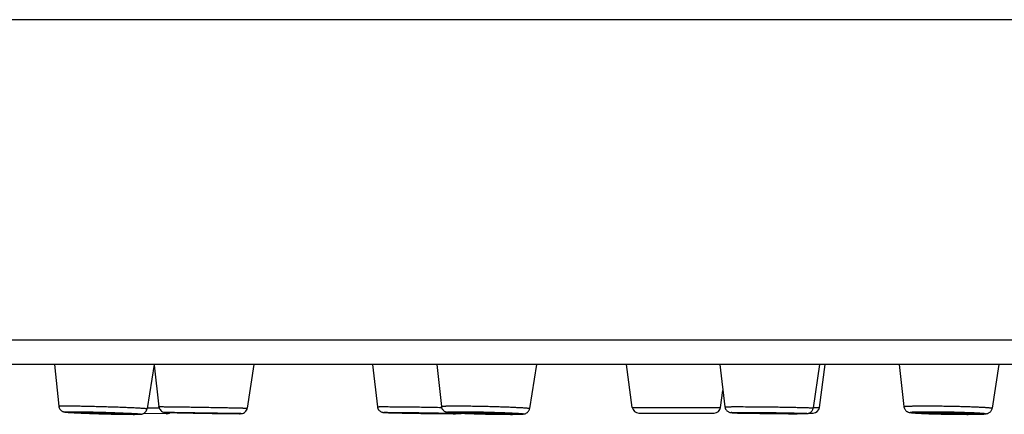
# Model space of a CAD drawing. Units: millimetres. Extents: x 0 to 559, y 0 to 432.
# Drawn here: x 346 to 377, y 74 to 86 of the extents above; entities that cross this region are included whole.
import ezdxf

# ---------------------------------------------------------------- set-up
doc = ezdxf.new("R2010")
doc.units = ezdxf.units.MM
doc.header["$LTSCALE"] = 30.734
doc.layers.get('0').update_dxf_attribs({"linetype": 'CONTINUOUS'})
doc.layers.add('DATUM_AXIS', color=7, linetype='CONTINUOUS')

msp = doc.modelspace()

# ---------------------------------------------------------------- linework, layer by layer
at = {"color": 7, "linetype": 'Continuous'}
for p, q in [((315.941, 86.157), (519.141, 86.157)), ((519.141, 76.217), (315.941, 76.217)), ((518.381, 75.457), (316.701, 75.457)), ((347.518, 75.457), (347.651, 74.169)), ((350.605, 75.457), (350.385, 74.092)), ((350.602, 75.439), (350.752, 74.153)), ((353.69, 75.457), (353.487, 74.107)), ((357.363, 75.457), (357.518, 74.151)), ((359.359, 75.457), (359.499, 74.162)), ((362.445, 75.457), (362.233, 74.099)), ((365.413, 74.13), (365.234, 75.457)), ((368.123, 75.457), (368.281, 74.147)), ((371.213, 75.457), (371.017, 74.113)), ((371.21, 74.13), (371.389, 75.457)), ((373.675, 75.457), (373.824, 74.154)), ((376.761, 75.457), (376.559, 74.107)), ((368.149, 74.13), (368.22, 74.656)), ((350.39, 74.12), (350.761, 74.114)), ((365.413, 74.13), (368.149, 74.13)), ((371.019, 74.13), (371.21, 74.13)), ((349.954, 73.916), (349.964, 73.916)), ((349.968, 73.916), (349.959, 73.916)), ((350.285, 73.949), (350.978, 73.937)), ((350.981, 73.975), (350.991, 73.974)), ((351.466, 73.963), (351.469, 73.963)), ((351.469, 73.963), (351.489, 73.963)), ((353.244, 73.936), (353.249, 73.936)), ((353.246, 73.939), (353.254, 73.939)), ((359.89, 73.936), (359.899, 73.936)), ((359.903, 73.937), (359.896, 73.937)), ((361.644, 73.916), (361.649, 73.916)), ((361.649, 73.916), (361.644, 73.916)), ((365.611, 73.957), (367.951, 73.957)), ((368.672, 73.957), (368.819, 73.957)), ((370.476, 73.937), (370.474, 73.937)), ((370.474, 73.936), (370.476, 73.936)), ((370.894, 73.957), (371.012, 73.957)), ((375.773, 73.916), (375.776, 73.916)), ((375.776, 73.916), (375.773, 73.916))]:
    msp.add_line(p, q, dxfattribs=at)
for centre, radius, start, end in [((365.611, 74.157), 0.2, 187.6978, 270), ((367.951, 74.157), 0.2, 270, 352.3022), ((371.012, 74.157), 0.2, 270, 352.3022), ((350.981, 74.136), 0.2, 269, 304.4553), ((353.246, 77.679), 3.742, 269.9955, 270.1137), ((368.672, 74.157), 0.2, 256.5389, 270)]:
    msp.add_arc(centre, radius, start, end, dxfattribs=at)
for points, knots in [([(347.651, 74.169), (347.651, 74.17), (347.652, 74.17), (347.654, 74.171), (347.655, 74.171), (347.658, 74.172), (347.662, 74.172), (347.668, 74.173), (347.678, 74.174), (347.689, 74.175), (347.703, 74.175), (347.725, 74.176), (347.758, 74.177), (347.803, 74.178), (347.855, 74.178), (347.893, 74.178), (347.913, 74.178)], [0, 0, 0, 0, 0.005477, 0.010705, 0.017831, 0.026906, 0.037951, 0.065988, 0.101958, 0.145832, 0.197558, 0.257062, 0.399044, 0.570928, 0.771659, 1, 1, 1, 1]), ([(347.651, 74.169), (347.653, 74.153), (347.66, 74.122), (347.682, 74.078), (347.712, 74.042), (347.748, 74.016), (347.781, 74.001), (347.812, 73.992), (347.839, 73.987), (347.87, 73.983), (347.903, 73.98), (347.941, 73.977), (347.986, 73.974), (348.038, 73.971), (348.119, 73.967), (348.235, 73.961), (348.389, 73.954), (348.56, 73.947), (348.744, 73.941), (348.934, 73.935), (349.127, 73.93), (349.317, 73.925), (349.498, 73.921), (349.666, 73.918), (349.817, 73.917), (349.911, 73.916), (349.954, 73.916)], [0, 0, 0, 0, 0.020094, 0.040113, 0.059903, 0.078867, 0.094814, 0.105373, 0.118374, 0.130108, 0.143652, 0.159741, 0.17857, 0.200151, 0.224406, 0.280414, 0.345239, 0.417184, 0.494315, 0.574535, 0.655655, 0.73546, 0.811773, 0.882522, 0.945812, 1, 1, 1, 1]), ([(347.913, 74.178), (347.959, 74.178), (348.06, 74.178), (348.222, 74.176), (348.404, 74.173), (348.601, 74.169), (348.808, 74.164), (349.02, 74.159), (349.232, 74.152), (349.439, 74.146), (349.636, 74.138), (349.791, 74.132), (349.906, 74.127), (349.985, 74.123), (350.058, 74.12), (350.124, 74.116), (350.183, 74.112), (350.235, 74.109), (350.28, 74.106), (350.312, 74.103), (350.334, 74.101), (350.348, 74.1), (350.359, 74.098), (350.368, 74.097), (350.375, 74.096), (350.379, 74.095), (350.381, 74.094), (350.383, 74.094), (350.384, 74.093), (350.385, 74.092), (350.385, 74.092)], [0, 0, 0, 0, 0.056367, 0.122369, 0.196381, 0.276576, 0.360977, 0.447501, 0.534013, 0.61838, 0.69852, 0.772456, 0.80652, 0.838364, 0.867792, 0.894621, 0.918686, 0.93984, 0.957953, 0.972914, 0.979183, 0.984633, 0.989256, 0.993046, 0.996, 0.997164, 0.99812, 0.998871, 0.999422, 1, 1, 1, 1]), ([(350.752, 74.153), (350.752, 74.154), (350.752, 74.154), (350.753, 74.154), (350.754, 74.154), (350.755, 74.154), (350.756, 74.154), (350.758, 74.154), (350.761, 74.154), (350.765, 74.154), (350.771, 74.154), (350.779, 74.154), (350.788, 74.154), (350.795, 74.154), (350.798, 74.154)], [0, 0, 0, 0, 0.004248, 0.015982, 0.035513, 0.062883, 0.098098, 0.141158, 0.192053, 0.250773, 0.391628, 0.563576, 0.766441, 1, 1, 1, 1]), ([(350.752, 74.153), (350.754, 74.132), (350.767, 74.088), (350.806, 74.033), (350.859, 73.995), (350.906, 73.98), (350.937, 73.977), (350.958, 73.976), (350.972, 73.975), (350.981, 73.975)], [0, 0, 0, 0, 0.206754, 0.413425, 0.619442, 0.805574, 0.873132, 0.909674, 1, 1, 1, 1]), ([(350.798, 74.154), (350.827, 74.154), (350.896, 74.154), (351.084, 74.152), (351.314, 74.149), (351.582, 74.145), (351.813, 74.142), (352.053, 74.138), (352.296, 74.134), (352.497, 74.13), (352.652, 74.127), (352.763, 74.125), (352.868, 74.123), (352.968, 74.121), (353.06, 74.119), (353.145, 74.117), (353.222, 74.115), (353.28, 74.114), (353.322, 74.113), (353.35, 74.112), (353.376, 74.112), (353.399, 74.111), (353.419, 74.11), (353.437, 74.11), (353.452, 74.109), (353.463, 74.109), (353.47, 74.109), (353.474, 74.108), (353.478, 74.108), (353.481, 74.108), (353.484, 74.108), (353.485, 74.108), (353.486, 74.108), (353.486, 74.107), (353.487, 74.107), (353.487, 74.107), (353.487, 74.107)], [0, 0, 0, 0, 0.031512, 0.077884, 0.208787, 0.289087, 0.375923, 0.466489, 0.557858, 0.647076, 0.689972, 0.73126, 0.770605, 0.807689, 0.842212, 0.873893, 0.902477, 0.927732, 0.939046, 0.949453, 0.958933, 0.967465, 0.975034, 0.981622, 0.987219, 0.991811, 0.993727, 0.995389, 0.996796, 0.997948, 0.998843, 0.999482, 0.999705, 0.999865, 0.999961, 1, 1, 1, 1]), ([(357.518, 74.151), (357.519, 74.152), (357.521, 74.152), (357.524, 74.152), (357.526, 74.152), (357.53, 74.153), (357.535, 74.153), (357.541, 74.153), (357.546, 74.153), (357.554, 74.153), (357.564, 74.153), (357.575, 74.154), (357.587, 74.154), (357.598, 74.154), (357.613, 74.154), (357.632, 74.154), (357.655, 74.154), (357.678, 74.154), (357.694, 74.154), (357.701, 74.154)], [0, 0, 0, 0, 0.015487, 0.031238, 0.046852, 0.062432, 0.093697, 0.124962, 0.156204, 0.187453, 0.249961, 0.312463, 0.374967, 0.43747, 0.499973, 0.62498, 0.749987, 0.874993, 1, 1, 1, 1]), ([(357.518, 74.151), (357.52, 74.134), (357.526, 74.109), (357.541, 74.078), (357.559, 74.05), (357.588, 74.019), (357.629, 73.993), (357.666, 73.98), (357.696, 73.975), (357.719, 73.973), (357.746, 73.972), (357.777, 73.97), (357.816, 73.969), (357.863, 73.967), (357.917, 73.966), (358.003, 73.963), (358.127, 73.961), (358.291, 73.957), (358.473, 73.954), (358.667, 73.95), (358.868, 73.947), (359.069, 73.944), (359.265, 73.941), (359.449, 73.939), (359.616, 73.938), (359.761, 73.937), (359.85, 73.937), (359.89, 73.936)], [0, 0, 0, 0, 0.020633, 0.030966, 0.041293, 0.061853, 0.082119, 0.09982, 0.109176, 0.118752, 0.128752, 0.14148, 0.157307, 0.176271, 0.198295, 0.223244, 0.281214, 0.348505, 0.423116, 0.502802, 0.585159, 0.667698, 0.747924, 0.823416, 0.891903, 0.95134, 1, 1, 1, 1]), ([(357.701, 74.154), (357.751, 74.154), (357.864, 74.154), (358.129, 74.152), (358.515, 74.148), (359.004, 74.141), (359.34, 74.135), (359.505, 74.132)], [0, 0, 0, 0, 0.083239, 0.187039, 0.44083, 0.725298, 1, 1, 1, 1]), ([(359.499, 74.162), (359.499, 74.163), (359.501, 74.164), (359.503, 74.165), (359.507, 74.166), (359.511, 74.167), (359.516, 74.168), (359.522, 74.168), (359.532, 74.17), (359.546, 74.171), (359.567, 74.172), (359.591, 74.173), (359.618, 74.174), (359.649, 74.175), (359.696, 74.176), (359.764, 74.177), (359.854, 74.178), (359.918, 74.178), (359.952, 74.178)], [0, 0, 0, 0, 0.005469, 0.010801, 0.01809, 0.027382, 0.038693, 0.052029, 0.067389, 0.104152, 0.148909, 0.201549, 0.261933, 0.329903, 0.405272, 0.577369, 0.77634, 1, 1, 1, 1]), ([(359.499, 74.162), (359.501, 74.148), (359.507, 74.119), (359.526, 74.079), (359.553, 74.044), (359.584, 74.018), (359.615, 74), (359.646, 73.989), (359.675, 73.982), (359.705, 73.978), (359.736, 73.974), (359.77, 73.971), (359.809, 73.968), (359.853, 73.965), (359.923, 73.96), (360.024, 73.955), (360.157, 73.949), (360.308, 73.943), (360.47, 73.937), (360.642, 73.932), (360.819, 73.927), (361.053, 73.922), (361.328, 73.918), (361.544, 73.916), (361.644, 73.916)], [0, 0, 0, 0, 0.01975, 0.039404, 0.058802, 0.077461, 0.093954, 0.106293, 0.12171, 0.133966, 0.147099, 0.162221, 0.17969, 0.199609, 0.221971, 0.27371, 0.333974, 0.401481, 0.474722, 0.552026, 0.631611, 0.711639, 0.865656, 1, 1, 1, 1]), ([(359.952, 74.178), (360.061, 74.178), (360.231, 74.177), (360.465, 74.174), (360.656, 74.171), (360.851, 74.167), (361.046, 74.162), (361.237, 74.156), (361.421, 74.15), (361.594, 74.144), (361.728, 74.138), (361.828, 74.133), (361.895, 74.13), (361.957, 74.127), (362.013, 74.123), (362.064, 74.12), (362.108, 74.117), (362.145, 74.113), (362.176, 74.11), (362.198, 74.108), (362.212, 74.106), (362.219, 74.104), (362.225, 74.103), (362.229, 74.102), (362.232, 74.101), (362.233, 74.1), (362.234, 74.099), (362.233, 74.099)], [0, 0, 0, 0, 0.143048, 0.223366, 0.307361, 0.393291, 0.479373, 0.563821, 0.644882, 0.720875, 0.790223, 0.82195, 0.85149, 0.878689, 0.903406, 0.925514, 0.944899, 0.961462, 0.97512, 0.985806, 0.99002, 0.993477, 0.996177, 0.998127, 0.998829, 0.999358, 1, 1, 1, 1]), ([(368.281, 74.147), (368.281, 74.147), (368.282, 74.148), (368.283, 74.148), (368.285, 74.149), (368.288, 74.149), (368.292, 74.149), (368.298, 74.15), (368.308, 74.15), (368.323, 74.151), (368.341, 74.151), (368.362, 74.152), (368.386, 74.152), (368.413, 74.153), (368.444, 74.153), (368.477, 74.154), (368.526, 74.154), (368.595, 74.154), (368.652, 74.154), (368.682, 74.154)], [0, 0, 0, 0, 0.001367, 0.004498, 0.009618, 0.016765, 0.025948, 0.037167, 0.065699, 0.102306, 0.146906, 0.199394, 0.259646, 0.327517, 0.402844, 0.485445, 0.575121, 0.774816, 1, 1, 1, 1]), ([(368.281, 74.147), (368.283, 74.132), (368.29, 74.102), (368.311, 74.06), (368.341, 74.025), (368.377, 73.998), (368.412, 73.982), (368.444, 73.973), (368.471, 73.97), (368.496, 73.968), (368.524, 73.967), (368.556, 73.965), (368.595, 73.963), (368.64, 73.962), (368.711, 73.96), (368.814, 73.957), (368.953, 73.954), (369.108, 73.951), (369.277, 73.948), (369.455, 73.945), (369.638, 73.943), (369.878, 73.94), (370.157, 73.937), (370.374, 73.936), (370.474, 73.936)], [0, 0, 0, 0, 0.02017, 0.040315, 0.060384, 0.080175, 0.098505, 0.111291, 0.123649, 0.133593, 0.145275, 0.159475, 0.176383, 0.196011, 0.218298, 0.270392, 0.331509, 0.400189, 0.474754, 0.553362, 0.634068, 0.714869, 0.868789, 1, 1, 1, 1]), ([(368.682, 74.154), (368.79, 74.154), (368.958, 74.154), (369.192, 74.152), (369.385, 74.15), (369.583, 74.148), (369.783, 74.146), (369.98, 74.143), (370.17, 74.14), (370.321, 74.137), (370.436, 74.135), (370.516, 74.133), (370.591, 74.131), (370.662, 74.129), (370.726, 74.128), (370.785, 74.126), (370.838, 74.124), (370.884, 74.122), (370.918, 74.121), (370.942, 74.12), (370.958, 74.119), (370.971, 74.118), (370.983, 74.118), (370.993, 74.117), (371.001, 74.116), (371.008, 74.116), (371.012, 74.115), (371.015, 74.114), (371.016, 74.114), (371.017, 74.114), (371.017, 74.113)], [0, 0, 0, 0, 0.138147, 0.216983, 0.300093, 0.385674, 0.471872, 0.556819, 0.638674, 0.715661, 0.751804, 0.786114, 0.818405, 0.848504, 0.876245, 0.90148, 0.92407, 0.943895, 0.960846, 0.968215, 0.974832, 0.980689, 0.985779, 0.990094, 0.993629, 0.99638, 0.998347, 0.999534, 0.999844, 1, 1, 1, 1]), ([(370.476, 73.936), (370.507, 73.936), (370.565, 73.937), (370.646, 73.937), (370.712, 73.938), (370.765, 73.939), (370.801, 73.94), (370.827, 73.941), (370.847, 73.944), (370.87, 73.948), (370.896, 73.957), (370.925, 73.972), (370.952, 73.992), (370.976, 74.018), (370.996, 74.047), (371.009, 74.079), (371.015, 74.102), (371.017, 74.113)], [0, 0, 0, 0, 0.149203, 0.277692, 0.383991, 0.467476, 0.530028, 0.557072, 0.592236, 0.623606, 0.669491, 0.722436, 0.77732, 0.832777, 0.888443, 0.944201, 1, 1, 1, 1]), ([(373.824, 74.154), (373.824, 74.155), (373.825, 74.156), (373.826, 74.156), (373.828, 74.157), (373.831, 74.159), (373.836, 74.16), (373.842, 74.161), (373.85, 74.162), (373.86, 74.163), (373.875, 74.165), (373.898, 74.167), (373.929, 74.169), (373.966, 74.17), (374.008, 74.172), (374.055, 74.174), (374.128, 74.175), (374.23, 74.177), (374.364, 74.178), (374.458, 74.178), (374.508, 74.178)], [0, 0, 0, 0, 0.002138, 0.003703, 0.005711, 0.011185, 0.018693, 0.028273, 0.039935, 0.053681, 0.0695, 0.10731, 0.153224, 0.207058, 0.268587, 0.33755, 0.413654, 0.585952, 0.782526, 1, 1, 1, 1]), ([(373.824, 74.154), (373.826, 74.141), (373.832, 74.115), (373.848, 74.078), (373.87, 74.045), (373.898, 74.019), (373.926, 74), (373.957, 73.986), (373.987, 73.977), (374.017, 73.972), (374.045, 73.968), (374.075, 73.965), (374.122, 73.96), (374.192, 73.955), (374.289, 73.95), (374.403, 73.944), (374.532, 73.939), (374.673, 73.934), (374.824, 73.929), (374.982, 73.926), (375.198, 73.921), (375.462, 73.917), (375.671, 73.916), (375.773, 73.916)], [0, 0, 0, 0, 0.019698, 0.039293, 0.058638, 0.07737, 0.094564, 0.108683, 0.127248, 0.14054, 0.153571, 0.167956, 0.184269, 0.223389, 0.271252, 0.327317, 0.390672, 0.460177, 0.534535, 0.612334, 0.692083, 0.851294, 1, 1, 1, 1]), ([(374.508, 74.178), (374.618, 74.178), (374.787, 74.177), (375.015, 74.175), (375.193, 74.172), (375.371, 74.169), (375.546, 74.165), (375.714, 74.16), (375.874, 74.155), (376.022, 74.149), (376.156, 74.143), (376.257, 74.138), (376.329, 74.134), (376.376, 74.131), (376.418, 74.128), (376.455, 74.124), (376.486, 74.121), (376.509, 74.119), (376.524, 74.117), (376.533, 74.115), (376.541, 74.114), (376.547, 74.112), (376.552, 74.111), (376.556, 74.11), (376.557, 74.109), (376.558, 74.108), (376.559, 74.107), (376.559, 74.107)], [0, 0, 0, 0, 0.160875, 0.246453, 0.333516, 0.42057, 0.50612, 0.588699, 0.666889, 0.739349, 0.804837, 0.86223, 0.887579, 0.910549, 0.931041, 0.94897, 0.964261, 0.976853, 0.982121, 0.986699, 0.990583, 0.993773, 0.996274, 0.998097, 0.998766, 0.999287, 1, 1, 1, 1]), ([(349.959, 73.916), (349.908, 73.916), (349.796, 73.917), (349.616, 73.919), (349.412, 73.923), (349.193, 73.928), (348.968, 73.934), (348.744, 73.941), (348.562, 73.947), (348.424, 73.953), (348.328, 73.957), (348.239, 73.961), (348.158, 73.965), (348.084, 73.969), (348.029, 73.972), (347.989, 73.974), (347.962, 73.976), (347.939, 73.978), (347.918, 73.98), (347.899, 73.981), (347.883, 73.983), (347.87, 73.984), (347.86, 73.986), (347.853, 73.987), (347.849, 73.988), (347.847, 73.988), (347.845, 73.989), (347.845, 73.989), (347.845, 73.99), (347.845, 73.99), (347.845, 73.99), (347.845, 73.991), (347.846, 73.991), (347.847, 73.991), (347.849, 73.992), (347.852, 73.992), (347.856, 73.993), (347.86, 73.993), (347.865, 73.994), (347.871, 73.994), (347.88, 73.995), (347.893, 73.995), (347.91, 73.996), (347.93, 73.997), (347.953, 73.997), (347.978, 73.997), (348.017, 73.998), (348.047, 73.998), (348.068, 73.998)], [0, 0, 0, 0, 0.06504, 0.143105, 0.231201, 0.325942, 0.42369, 0.520691, 0.613218, 0.656682, 0.697717, 0.735927, 0.770944, 0.802432, 0.830088, 0.842395, 0.853648, 0.86382, 0.872886, 0.880826, 0.88762, 0.893255, 0.897718, 0.901003, 0.902204, 0.903115, 0.903742, 0.903958, 0.904118, 0.904246, 0.904382, 0.90456, 0.904797, 0.905473, 0.906435, 0.907688, 0.909236, 0.911078, 0.913214, 0.915644, 0.918367, 0.924686, 0.932156, 0.940761, 0.95048, 0.96129, 0.973167, 1, 1, 1, 1]), ([(348.068, 73.998), (348.118, 73.998), (348.23, 73.997), (348.409, 73.995), (348.611, 73.991), (348.829, 73.986), (349.054, 73.98), (349.277, 73.973), (349.458, 73.967), (349.596, 73.961), (349.692, 73.957), (349.781, 73.953), (349.863, 73.949), (349.937, 73.946), (349.993, 73.942), (350.033, 73.94), (350.06, 73.938), (350.084, 73.936), (350.105, 73.935), (350.124, 73.933), (350.14, 73.931), (350.152, 73.93), (350.16, 73.929), (350.166, 73.928), (350.17, 73.928), (350.174, 73.927), (350.177, 73.926), (350.179, 73.926), (350.18, 73.925), (350.181, 73.925), (350.182, 73.924), (350.182, 73.924), (350.182, 73.924), (350.181, 73.923), (350.18, 73.923), (350.178, 73.922), (350.176, 73.922), (350.172, 73.921), (350.168, 73.921), (350.164, 73.92), (350.159, 73.92), (350.15, 73.919), (350.138, 73.919), (350.121, 73.918), (350.102, 73.917), (350.071, 73.917), (350.026, 73.916), (349.988, 73.916), (349.968, 73.916)], [0, 0, 0, 0, 0.064986, 0.14295, 0.230924, 0.325559, 0.423251, 0.520278, 0.612946, 0.656532, 0.697725, 0.736133, 0.771388, 0.803155, 0.831132, 0.843614, 0.855051, 0.865417, 0.874688, 0.88284, 0.889856, 0.89572, 0.898216, 0.90042, 0.902331, 0.903948, 0.905273, 0.906306, 0.907054, 0.907324, 0.907532, 0.907686, 0.907813, 0.90813, 0.908684, 0.909516, 0.910635, 0.912047, 0.913751, 0.915749, 0.91804, 0.920623, 0.926659, 0.933845, 0.942165, 0.951599, 0.97372, 1, 1, 1, 1]), ([(349.964, 73.916), (350.004, 73.916), (350.059, 73.916), (350.126, 73.918), (350.159, 73.919), (350.182, 73.92), (350.2, 73.922), (350.223, 73.925), (350.256, 73.934), (350.298, 73.954), (350.339, 73.989), (350.371, 74.037), (350.382, 74.073), (350.385, 74.092)], [0, 0, 0, 0, 0.234882, 0.325101, 0.398802, 0.431329, 0.464055, 0.50408, 0.568774, 0.666154, 0.775561, 0.887463, 1, 1, 1, 1]), ([(353.246, 73.937), (353.219, 73.937), (353.152, 73.937), (353.032, 73.938), (352.877, 73.94), (352.694, 73.943), (352.487, 73.946), (352.267, 73.949), (352.041, 73.953), (351.818, 73.957), (351.637, 73.96), (351.501, 73.963), (351.407, 73.965), (351.32, 73.966), (351.24, 73.968), (351.169, 73.97), (351.107, 73.971), (351.061, 73.972), (351.03, 73.973), (351.01, 73.974), (350.993, 73.974), (350.98, 73.975), (350.972, 73.975), (350.966, 73.975), (350.961, 73.976), (350.957, 73.976), (350.954, 73.976), (350.951, 73.976), (350.949, 73.976), (350.948, 73.976), (350.948, 73.976), (350.947, 73.977), (350.947, 73.977), (350.947, 73.977), (350.947, 73.977), (350.948, 73.977), (350.948, 73.977), (350.949, 73.977), (350.95, 73.977), (350.951, 73.977), (350.952, 73.977), (350.955, 73.977), (350.959, 73.977), (350.963, 73.977), (350.968, 73.977), (350.976, 73.977), (350.982, 73.977), (350.987, 73.977)], [0, 0, 0, 0, 0.034524, 0.086279, 0.153277, 0.232943, 0.322217, 0.417667, 0.515626, 0.612329, 0.704061, 0.746949, 0.787294, 0.824709, 0.858833, 0.889336, 0.915926, 0.938347, 0.947925, 0.956382, 0.963699, 0.969858, 0.972499, 0.974844, 0.976894, 0.978646, 0.9801, 0.981255, 0.982109, 0.982424, 0.982665, 0.98283, 0.982923, 0.982953, 0.983022, 0.983162, 0.983377, 0.983667, 0.984031, 0.984471, 0.984985, 0.986238, 0.987791, 0.989641, 0.991789, 0.994232, 1, 1, 1, 1]), ([(350.987, 73.977), (351.008, 73.977), (351.061, 73.977), (351.153, 73.976), (351.271, 73.975), (351.469, 73.972), (351.754, 73.968), (352.116, 73.962), (352.479, 73.956), (352.763, 73.95), (352.962, 73.946), (353.08, 73.944), (353.172, 73.941), (353.224, 73.94), (353.246, 73.939)], [0, 0, 0, 0, 0.028501, 0.069597, 0.122189, 0.184874, 0.333599, 0.499986, 0.666374, 0.815105, 0.877794, 0.930392, 0.971493, 1, 1, 1, 1]), ([(350.991, 73.974), (351.016, 73.974), (351.076, 73.972), (351.235, 73.968), (351.368, 73.965), (351.466, 73.963)], [0, 0, 0, 0, 0.157928, 0.381539, 1, 1, 1, 1]), ([(351.489, 73.963), (351.658, 73.96), (351.919, 73.955), (352.267, 73.949), (352.526, 73.945), (352.762, 73.942), (352.964, 73.939), (353.121, 73.937), (353.209, 73.937), (353.244, 73.936)], [0, 0, 0, 0, 0.290367, 0.445029, 0.594987, 0.732182, 0.849263, 0.940026, 1, 1, 1, 1]), ([(353.249, 73.936), (353.259, 73.936), (353.273, 73.937), (353.294, 73.937), (353.324, 73.939), (353.372, 73.952), (353.427, 73.987), (353.469, 74.042), (353.483, 74.085), (353.487, 74.107)], [0, 0, 0, 0, 0.093111, 0.12988, 0.192318, 0.375332, 0.583024, 0.791461, 1, 1, 1, 1]), ([(353.254, 73.939), (353.258, 73.939), (353.265, 73.939), (353.273, 73.938), (353.277, 73.938), (353.281, 73.938), (353.283, 73.938), (353.287, 73.937), (353.283, 73.937), (353.281, 73.937), (353.277, 73.937), (353.273, 73.937), (353.265, 73.937), (353.258, 73.937), (353.254, 73.937)], [0, 0, 0, 0, 0.218003, 0.303905, 0.374307, 0.429153, 0.468405, 0.500159, 0.531833, 0.571045, 0.62585, 0.696212, 0.782075, 1, 1, 1, 1]), ([(359.896, 73.937), (359.851, 73.937), (359.751, 73.937), (359.586, 73.938), (359.393, 73.94), (359.182, 73.942), (358.958, 73.946), (358.732, 73.949), (358.512, 73.953), (358.336, 73.956), (358.204, 73.959), (358.114, 73.961), (358.032, 73.963), (357.958, 73.965), (357.902, 73.966), (357.862, 73.967), (357.835, 73.968), (357.811, 73.969), (357.789, 73.97), (357.77, 73.971), (357.754, 73.971), (357.743, 73.972), (357.734, 73.972), (357.729, 73.973), (357.725, 73.973), (357.721, 73.973), (357.719, 73.974), (357.717, 73.974), (357.715, 73.974), (357.715, 73.974), (357.714, 73.974), (357.714, 73.974), (357.714, 73.975), (357.714, 73.975), (357.714, 73.975), (357.714, 73.975), (357.715, 73.975), (357.716, 73.975), (357.718, 73.975), (357.72, 73.976), (357.724, 73.976), (357.728, 73.976), (357.733, 73.976), (357.738, 73.976), (357.747, 73.977), (357.759, 73.977), (357.777, 73.977), (357.796, 73.977), (357.819, 73.977), (357.844, 73.977), (357.861, 73.977), (357.87, 73.977)], [0, 0, 0, 0, 0.05708, 0.128602, 0.211819, 0.303533, 0.40022, 0.498165, 0.593603, 0.682868, 0.724101, 0.76253, 0.797785, 0.829528, 0.857451, 0.869895, 0.881287, 0.891599, 0.900807, 0.908887, 0.915822, 0.921594, 0.92404, 0.926191, 0.928044, 0.9296, 0.930858, 0.931817, 0.932185, 0.932479, 0.9327, 0.932848, 0.932931, 0.932986, 0.933088, 0.933259, 0.933503, 0.933821, 0.934679, 0.935836, 0.937291, 0.939044, 0.941094, 0.94344, 0.94608, 0.952239, 0.959554, 0.96801, 0.977585, 0.988257, 1, 1, 1, 1]), ([(357.87, 73.977), (357.915, 73.977), (358.014, 73.977), (358.179, 73.976), (358.37, 73.974), (358.58, 73.971), (358.803, 73.968), (359.028, 73.965), (359.214, 73.962), (359.357, 73.959), (359.459, 73.957), (359.555, 73.955), (359.645, 73.953), (359.727, 73.951), (359.802, 73.949), (359.867, 73.948), (359.916, 73.946), (359.95, 73.945), (359.972, 73.944), (359.992, 73.943), (360.008, 73.943), (360.021, 73.942), (360.029, 73.942), (360.034, 73.941), (360.039, 73.941), (360.043, 73.941), (360.046, 73.94), (360.049, 73.94), (360.05, 73.94), (360.052, 73.94), (360.052, 73.939), (360.052, 73.939), (360.052, 73.939), (360.052, 73.939), (360.052, 73.939), (360.051, 73.939), (360.05, 73.939), (360.049, 73.939), (360.047, 73.938), (360.044, 73.938), (360.04, 73.938), (360.036, 73.938), (360.03, 73.938), (360.022, 73.937), (360.01, 73.937), (359.994, 73.937), (359.975, 73.937), (359.944, 73.937), (359.92, 73.937), (359.903, 73.937)], [0, 0, 0, 0, 0.056993, 0.128363, 0.211392, 0.302918, 0.399452, 0.497318, 0.592786, 0.638477, 0.682219, 0.723595, 0.76221, 0.797695, 0.829712, 0.857954, 0.882153, 0.892662, 0.902077, 0.910375, 0.917537, 0.923546, 0.926113, 0.928387, 0.930367, 0.93205, 0.933438, 0.934528, 0.935322, 0.935821, 0.935963, 0.93604, 0.936097, 0.936204, 0.936381, 0.93663, 0.936952, 0.937348, 0.938363, 0.939674, 0.941283, 0.943187, 0.945386, 0.947879, 0.95374, 0.960756, 0.96891, 0.978185, 1, 1, 1, 1]), ([(361.644, 73.916), (361.583, 73.916), (361.452, 73.917), (361.247, 73.919), (361.028, 73.923), (360.802, 73.928), (360.613, 73.933), (360.466, 73.938), (360.36, 73.941), (360.26, 73.945), (360.165, 73.949), (360.077, 73.953), (359.996, 73.957), (359.924, 73.961), (359.869, 73.964), (359.83, 73.967), (359.805, 73.969), (359.782, 73.971), (359.761, 73.972), (359.743, 73.974), (359.728, 73.976), (359.717, 73.978), (359.71, 73.979), (359.706, 73.98), (359.702, 73.98), (359.699, 73.981), (359.697, 73.982), (359.695, 73.983), (359.694, 73.983), (359.694, 73.984), (359.693, 73.984), (359.693, 73.985), (359.694, 73.985), (359.695, 73.986), (359.697, 73.987), (359.7, 73.987), (359.703, 73.988), (359.707, 73.989), (359.712, 73.989), (359.719, 73.99), (359.73, 73.991), (359.746, 73.992), (359.764, 73.993), (359.785, 73.994), (359.808, 73.995), (359.834, 73.995), (359.874, 73.996), (359.929, 73.997), (360.002, 73.998), (360.053, 73.998), (360.08, 73.998)], [0, 0, 0, 0, 0.078797, 0.1674, 0.262408, 0.360174, 0.456942, 0.503785, 0.548996, 0.59214, 0.632802, 0.670591, 0.705143, 0.736128, 0.763247, 0.775274, 0.786241, 0.796122, 0.804893, 0.812534, 0.819029, 0.824363, 0.826592, 0.828528, 0.830172, 0.831523, 0.832587, 0.833369, 0.833661, 0.833893, 0.834078, 0.834238, 0.834607, 0.835189, 0.836038, 0.83717, 0.838592, 0.840307, 0.842314, 0.844614, 0.850089, 0.856723, 0.864502, 0.873408, 0.883422, 0.894518, 0.906672, 0.934033, 0.965242, 1, 1, 1, 1]), ([(359.899, 73.936), (359.921, 73.936), (359.954, 73.937), (359.993, 73.937), (360.017, 73.937), (360.037, 73.938), (360.056, 73.938), (360.074, 73.939), (360.096, 73.943), (360.112, 73.947), (360.122, 73.951)], [0, 0, 0, 0, 0.30467, 0.42814, 0.532632, 0.619625, 0.694242, 0.780088, 0.8618, 1, 1, 1, 1]), ([(360.08, 73.998), (360.142, 73.998), (360.272, 73.997), (360.477, 73.995), (360.696, 73.991), (360.921, 73.986), (361.11, 73.981), (361.257, 73.976), (361.362, 73.973), (361.463, 73.969), (361.557, 73.965), (361.646, 73.961), (361.726, 73.957), (361.799, 73.953), (361.853, 73.95), (361.893, 73.947), (361.918, 73.945), (361.941, 73.943), (361.962, 73.942), (361.98, 73.94), (361.995, 73.938), (362.006, 73.936), (362.014, 73.935), (362.018, 73.934), (362.022, 73.934), (362.025, 73.933), (362.028, 73.932), (362.03, 73.931), (362.031, 73.931), (362.031, 73.93), (362.031, 73.929), (362.03, 73.928), (362.028, 73.927), (362.025, 73.927), (362.022, 73.926), (362.018, 73.925), (362.014, 73.925), (362.006, 73.924), (361.995, 73.923), (361.98, 73.922), (361.962, 73.921), (361.942, 73.92), (361.919, 73.919), (361.893, 73.919), (361.854, 73.918), (361.799, 73.917), (361.727, 73.916), (361.676, 73.916), (361.649, 73.916)], [0, 0, 0, 0, 0.07881, 0.167419, 0.262435, 0.360224, 0.457043, 0.503925, 0.549186, 0.592391, 0.633127, 0.671003, 0.705657, 0.736756, 0.764003, 0.7761, 0.78714, 0.797096, 0.805946, 0.813669, 0.820247, 0.825668, 0.827942, 0.829923, 0.831611, 0.833008, 0.834116, 0.834942, 0.835503, 0.83586, 0.836207, 0.836748, 0.837551, 0.838636, 0.840009, 0.841674, 0.843631, 0.84588, 0.851254, 0.857785, 0.865462, 0.874266, 0.884177, 0.895173, 0.907227, 0.934393, 0.965416, 1, 1, 1, 1]), ([(361.649, 73.916), (361.683, 73.916), (361.746, 73.916), (361.835, 73.917), (361.91, 73.919), (361.972, 73.921), (362.015, 73.923), (362.047, 73.927), (362.077, 73.931), (362.119, 73.944), (362.16, 73.97), (362.191, 74.002), (362.211, 74.031), (362.226, 74.064), (362.232, 74.087), (362.233, 74.099)], [0, 0, 0, 0, 0.152003, 0.28467, 0.39657, 0.48734, 0.559558, 0.592462, 0.631206, 0.69468, 0.789335, 0.841158, 0.893804, 0.946818, 1, 1, 1, 1]), ([(370.474, 73.937), (370.415, 73.937), (370.288, 73.937), (370.089, 73.938), (369.872, 73.94), (369.647, 73.942), (369.422, 73.945), (369.205, 73.949), (369.034, 73.952), (368.907, 73.955), (368.823, 73.957), (368.746, 73.959), (368.678, 73.961), (368.627, 73.962), (368.591, 73.964), (368.567, 73.965), (368.547, 73.966), (368.529, 73.966), (368.513, 73.967), (368.502, 73.968), (368.495, 73.969), (368.49, 73.969), (368.486, 73.969), (368.483, 73.97), (368.481, 73.97), (368.479, 73.971), (368.478, 73.971), (368.478, 73.971), (368.477, 73.971), (368.478, 73.972), (368.478, 73.972), (368.479, 73.972), (368.481, 73.972), (368.483, 73.973), (368.486, 73.973), (368.49, 73.973), (368.495, 73.974), (368.502, 73.974), (368.513, 73.974), (368.529, 73.975), (368.547, 73.975), (368.567, 73.976), (368.591, 73.976), (368.627, 73.977), (368.678, 73.977), (368.746, 73.977), (368.794, 73.977), (368.82, 73.977)], [0, 0, 0, 0, 0.075739, 0.162147, 0.255907, 0.353414, 0.450923, 0.544687, 0.631102, 0.670503, 0.706851, 0.739796, 0.769021, 0.794246, 0.805281, 0.815228, 0.824063, 0.831765, 0.838316, 0.843701, 0.845952, 0.847908, 0.849566, 0.850928, 0.851992, 0.85276, 0.853034, 0.853238, 0.853452, 0.853665, 0.853867, 0.854141, 0.854907, 0.855969, 0.857329, 0.858985, 0.860939, 0.863188, 0.868569, 0.875117, 0.882816, 0.891648, 0.901591, 0.912623, 0.937841, 0.96706, 1, 1, 1, 1]), ([(368.82, 73.977), (368.879, 73.977), (369.005, 73.977), (369.205, 73.976), (369.421, 73.974), (369.646, 73.971), (369.871, 73.968), (370.087, 73.965), (370.259, 73.962), (370.385, 73.959), (370.47, 73.957), (370.547, 73.955), (370.615, 73.953), (370.674, 73.951), (370.717, 73.95), (370.746, 73.948), (370.764, 73.947), (370.78, 73.947), (370.791, 73.946), (370.798, 73.945), (370.803, 73.945), (370.807, 73.944), (370.81, 73.944), (370.813, 73.944), (370.814, 73.943), (370.816, 73.943), (370.816, 73.943), (370.816, 73.943), (370.816, 73.942), (370.816, 73.942), (370.815, 73.942), (370.815, 73.942), (370.814, 73.942), (370.813, 73.941), (370.811, 73.941), (370.808, 73.941), (370.804, 73.941), (370.799, 73.94), (370.792, 73.94), (370.781, 73.939), (370.766, 73.939), (370.748, 73.938), (370.727, 73.938), (370.704, 73.938), (370.669, 73.937), (370.618, 73.937), (370.55, 73.937), (370.502, 73.937), (370.476, 73.937)], [0, 0, 0, 0, 0.07574, 0.162144, 0.255898, 0.353409, 0.450935, 0.544736, 0.631217, 0.67066, 0.707059, 0.740064, 0.769356, 0.794657, 0.815721, 0.824601, 0.832349, 0.838948, 0.844382, 0.846659, 0.848639, 0.850324, 0.851711, 0.852802, 0.853597, 0.854099, 0.854247, 0.854339, 0.854418, 0.854543, 0.854732, 0.854992, 0.855325, 0.855731, 0.856765, 0.858096, 0.859724, 0.861649, 0.863869, 0.869192, 0.875681, 0.883321, 0.892094, 0.901978, 0.912952, 0.938056, 0.967165, 1, 1, 1, 1]), ([(375.773, 73.916), (375.703, 73.916), (375.559, 73.917), (375.339, 73.919), (375.113, 73.923), (374.925, 73.927), (374.778, 73.931), (374.673, 73.934), (374.573, 73.938), (374.479, 73.941), (374.392, 73.945), (374.312, 73.949), (374.241, 73.953), (374.187, 73.956), (374.149, 73.959), (374.124, 73.961), (374.102, 73.963), (374.082, 73.965), (374.065, 73.967), (374.051, 73.969), (374.041, 73.97), (374.034, 73.972), (374.03, 73.972), (374.026, 73.973), (374.024, 73.974), (374.022, 73.975), (374.02, 73.976), (374.019, 73.977), (374.02, 73.978), (374.021, 73.979), (374.022, 73.98), (374.024, 73.981), (374.029, 73.982), (374.036, 73.983), (374.047, 73.985), (374.06, 73.986), (374.076, 73.987), (374.095, 73.989), (374.117, 73.99), (374.141, 73.991), (374.168, 73.992), (374.208, 73.993), (374.264, 73.995), (374.338, 73.996), (374.42, 73.997), (374.51, 73.998), (374.572, 73.998), (374.604, 73.998)], [0, 0, 0, 0, 0.089102, 0.184367, 0.282138, 0.37866, 0.42529, 0.470229, 0.513047, 0.55333, 0.590692, 0.624775, 0.65525, 0.681827, 0.693573, 0.704252, 0.71384, 0.722315, 0.729657, 0.73585, 0.740883, 0.742963, 0.744752, 0.74625, 0.747461, 0.748392, 0.749058, 0.749507, 0.74988, 0.750388, 0.751133, 0.75215, 0.753451, 0.756918, 0.761551, 0.767346, 0.774294, 0.782381, 0.791588, 0.801895, 0.813277, 0.825707, 0.853592, 0.885285, 0.92048, 0.958842, 1, 1, 1, 1]), ([(374.604, 73.998), (374.674, 73.998), (374.818, 73.997), (375.038, 73.995), (375.264, 73.991), (375.451, 73.987), (375.598, 73.983), (375.703, 73.98), (375.803, 73.976), (375.897, 73.973), (375.984, 73.969), (376.064, 73.965), (376.135, 73.961), (376.188, 73.958), (376.227, 73.955), (376.252, 73.953), (376.274, 73.951), (376.294, 73.949), (376.311, 73.947), (376.326, 73.945), (376.336, 73.944), (376.343, 73.942), (376.347, 73.941), (376.35, 73.941), (376.353, 73.94), (376.355, 73.939), (376.357, 73.938), (376.358, 73.937), (376.357, 73.936), (376.356, 73.935), (376.355, 73.934), (376.353, 73.933), (376.348, 73.932), (376.341, 73.931), (376.331, 73.929), (376.317, 73.928), (376.301, 73.927), (376.283, 73.925), (376.261, 73.924), (376.237, 73.923), (376.211, 73.922), (376.171, 73.921), (376.115, 73.919), (376.041, 73.918), (375.959, 73.917), (375.87, 73.916), (375.808, 73.916), (375.776, 73.916)], [0, 0, 0, 0, 0.089133, 0.184428, 0.282236, 0.378809, 0.425471, 0.470448, 0.513309, 0.553643, 0.591063, 0.62521, 0.655757, 0.682413, 0.694202, 0.704925, 0.714559, 0.72308, 0.730471, 0.736714, 0.741799, 0.743905, 0.74572, 0.747245, 0.748482, 0.749438, 0.750127, 0.750593, 0.750964, 0.751452, 0.752173, 0.753164, 0.754436, 0.757847, 0.762422, 0.768158, 0.775048, 0.783076, 0.792225, 0.802474, 0.813799, 0.826173, 0.85395, 0.885539, 0.92064, 0.958916, 1, 1, 1, 1]), ([(375.776, 73.916), (375.824, 73.916), (375.916, 73.916), (376.044, 73.918), (376.154, 73.92), (376.233, 73.922), (376.287, 73.925), (376.32, 73.927), (376.35, 73.93), (376.381, 73.934), (376.411, 73.94), (376.443, 73.952), (376.473, 73.969), (376.504, 73.994), (376.53, 74.027), (376.549, 74.065), (376.557, 74.092), (376.559, 74.107)], [0, 0, 0, 0, 0.166191, 0.314298, 0.441438, 0.545638, 0.588976, 0.62686, 0.660386, 0.692737, 0.734406, 0.766368, 0.807478, 0.853678, 0.901853, 0.950778, 1, 1, 1, 1])]:
    msp.add_open_spline(points, degree=3, knots=knots, dxfattribs=at)
at = {"layer": 'DATUM_AXIS', "color": 7, "linetype": 'Continuous'}
for points, knots in [([(348.364, 73.975), (348.364, 73.976), (348.367, 73.977), (348.371, 73.977), (348.375, 73.977), (348.379, 73.978), (348.383, 73.978), (348.388, 73.978), (348.394, 73.978), (348.402, 73.979), (348.41, 73.979), (348.418, 73.979), (348.428, 73.979), (348.441, 73.979), (348.457, 73.98), (348.472, 73.98), (348.483, 73.98), (348.488, 73.98)], [0, 0, 0, 0, 0.030642, 0.061806, 0.093092, 0.124406, 0.155654, 0.186919, 0.249475, 0.312015, 0.37456, 0.437104, 0.499648, 0.624736, 0.749824, 0.874912, 1, 1, 1, 1]), ([(349.539, 73.934), (349.491, 73.934), (349.383, 73.935), (349.242, 73.938), (349.114, 73.941), (349.014, 73.944), (348.913, 73.947), (348.815, 73.95), (348.721, 73.953), (348.648, 73.956), (348.593, 73.959), (348.555, 73.96), (348.521, 73.962), (348.489, 73.964), (348.461, 73.965), (348.436, 73.967), (348.415, 73.969), (348.399, 73.97), (348.389, 73.971), (348.382, 73.972), (348.377, 73.972), (348.372, 73.973), (348.369, 73.973), (348.366, 73.974), (348.364, 73.975), (348.364, 73.975), (348.364, 73.975)], [0, 0, 0, 0, 0.122072, 0.275878, 0.360071, 0.446401, 0.532748, 0.616989, 0.697056, 0.770983, 0.805069, 0.836953, 0.86644, 0.893348, 0.917512, 0.938785, 0.957036, 0.972154, 0.97851, 0.98405, 0.988768, 0.992656, 0.995713, 0.997938, 0.999343, 1, 1, 1, 1]), ([(348.488, 73.98), (348.537, 73.98), (348.635, 73.979), (348.757, 73.977), (348.855, 73.974), (348.929, 73.973), (349.002, 73.971), (349.076, 73.968), (349.149, 73.966), (349.223, 73.964), (349.284, 73.961), (349.333, 73.96), (349.37, 73.958), (349.407, 73.956), (349.443, 73.955), (349.474, 73.953), (349.498, 73.952), (349.517, 73.951), (349.535, 73.95), (349.554, 73.949), (349.572, 73.948), (349.587, 73.947), (349.599, 73.946), (349.609, 73.945), (349.618, 73.945), (349.627, 73.944), (349.635, 73.943), (349.641, 73.943), (349.645, 73.942), (349.65, 73.942), (349.654, 73.941), (349.657, 73.941), (349.658, 73.94), (349.66, 73.94), (349.661, 73.94), (349.662, 73.939), (349.663, 73.939), (349.663, 73.939)], [0, 0, 0, 0, 0.124998, 0.249997, 0.312497, 0.374997, 0.437496, 0.499996, 0.562495, 0.624995, 0.687494, 0.718744, 0.749994, 0.781244, 0.812494, 0.843744, 0.859368, 0.874993, 0.890618, 0.906243, 0.921868, 0.937493, 0.945305, 0.953118, 0.96093, 0.968743, 0.976555, 0.980462, 0.984367, 0.988272, 0.992186, 0.994131, 0.996074, 0.997062, 0.998061, 0.999028, 1, 1, 1, 1]), ([(349.663, 73.939), (349.663, 73.938), (349.662, 73.938), (349.661, 73.937), (349.658, 73.937), (349.654, 73.937), (349.65, 73.936), (349.644, 73.936), (349.638, 73.936), (349.627, 73.935), (349.612, 73.935), (349.591, 73.934), (349.566, 73.934), (349.548, 73.934), (349.539, 73.934)], [0, 0, 0, 0, 0.00617, 0.019348, 0.040209, 0.068864, 0.10532, 0.149544, 0.201483, 0.261066, 0.402805, 0.573923, 0.773391, 1, 1, 1, 1]), ([(351.466, 73.968), (351.466, 73.968), (351.467, 73.968), (351.467, 73.968), (351.467, 73.968), (351.468, 73.968), (351.469, 73.968), (351.47, 73.968), (351.472, 73.968), (351.475, 73.968), (351.479, 73.968), (351.484, 73.968), (351.487, 73.968), (351.489, 73.968)], [0, 0, 0, 0, 0.004247, 0.015982, 0.035514, 0.062883, 0.098098, 0.141158, 0.250773, 0.391627, 0.563575, 0.766444, 1, 1, 1, 1]), ([(352.744, 73.946), (352.731, 73.946), (352.698, 73.946), (352.609, 73.947), (352.499, 73.948), (352.372, 73.95), (352.263, 73.952), (352.148, 73.953), (352.033, 73.955), (351.92, 73.957), (351.829, 73.959), (351.761, 73.96), (351.714, 73.961), (351.67, 73.962), (351.629, 73.963), (351.593, 73.964), (351.561, 73.965), (351.537, 73.965), (351.52, 73.966), (351.509, 73.966), (351.499, 73.966), (351.491, 73.967), (351.483, 73.967), (351.478, 73.967), (351.475, 73.967), (351.473, 73.967), (351.471, 73.967), (351.469, 73.968), (351.468, 73.968), (351.467, 73.968), (351.467, 73.968), (351.466, 73.968), (351.466, 73.968)], [0, 0, 0, 0, 0.031495, 0.07784, 0.20866, 0.288912, 0.3757, 0.466223, 0.557556, 0.64675, 0.730925, 0.770272, 0.807362, 0.841895, 0.873593, 0.902198, 0.927479, 0.949232, 0.958729, 0.96728, 0.974868, 0.981478, 0.987096, 0.991712, 0.99364, 0.995315, 0.996734, 0.997898, 0.998807, 0.999459, 0.999855, 1, 1, 1, 1]), ([(351.489, 73.968), (351.502, 73.968), (351.535, 73.968), (351.624, 73.967), (351.734, 73.966), (351.861, 73.964), (351.971, 73.962), (352.085, 73.96), (352.201, 73.958), (352.313, 73.956), (352.404, 73.955), (352.472, 73.953), (352.52, 73.952), (352.564, 73.952), (352.604, 73.951), (352.64, 73.95), (352.673, 73.949), (352.697, 73.948), (352.713, 73.948), (352.724, 73.948), (352.734, 73.947), (352.742, 73.947), (352.75, 73.947), (352.755, 73.947), (352.758, 73.947), (352.76, 73.946), (352.762, 73.946), (352.764, 73.946), (352.765, 73.946), (352.766, 73.946), (352.766, 73.946), (352.766, 73.946), (352.766, 73.946)], [0, 0, 0, 0, 0.031512, 0.077884, 0.208788, 0.289088, 0.375924, 0.46649, 0.557859, 0.647078, 0.731263, 0.770608, 0.807692, 0.842214, 0.873896, 0.902479, 0.927734, 0.949456, 0.958935, 0.967468, 0.975037, 0.981625, 0.987222, 0.991814, 0.99373, 0.995392, 0.996799, 0.997951, 0.998846, 0.999485, 0.999868, 1, 1, 1, 1]), ([(352.766, 73.946), (352.766, 73.946), (352.766, 73.946), (352.766, 73.946), (352.765, 73.946), (352.765, 73.946), (352.764, 73.946), (352.763, 73.946), (352.76, 73.946), (352.757, 73.946), (352.754, 73.946), (352.749, 73.946), (352.746, 73.946), (352.744, 73.946)], [0, 0, 0, 0, 0.004718, 0.016915, 0.036843, 0.064537, 0.100008, 0.14325, 0.253017, 0.393735, 0.565263, 0.767427, 1, 1, 1, 1]), ([(358.233, 73.967), (358.233, 73.967), (358.233, 73.967), (358.234, 73.967), (358.235, 73.967), (358.236, 73.967), (358.239, 73.967), (358.242, 73.968), (358.246, 73.968), (358.25, 73.968), (358.257, 73.968), (358.268, 73.968), (358.283, 73.968), (358.301, 73.968), (358.313, 73.968), (358.32, 73.968)], [0, 0, 0, 0, 0.00137, 0.004426, 0.016353, 0.036204, 0.063999, 0.099726, 0.143351, 0.194832, 0.254115, 0.39583, 0.567895, 0.769573, 1, 1, 1, 1]), ([(359.446, 73.946), (359.395, 73.946), (359.294, 73.946), (359.142, 73.948), (359.016, 73.949), (358.915, 73.951), (358.839, 73.952), (358.763, 73.953), (358.688, 73.954), (358.624, 73.956), (358.574, 73.957), (358.536, 73.957), (358.498, 73.958), (358.46, 73.959), (358.422, 73.96), (358.391, 73.961), (358.365, 73.961), (358.347, 73.962), (358.328, 73.962), (358.309, 73.963), (358.293, 73.963), (358.28, 73.964), (358.271, 73.964), (358.263, 73.965), (358.257, 73.965), (358.252, 73.965), (358.247, 73.965), (358.243, 73.966), (358.24, 73.966), (358.238, 73.966), (358.235, 73.966), (358.234, 73.966), (358.233, 73.967)], [0, 0, 0, 0, 0.125, 0.250001, 0.375001, 0.437501, 0.500002, 0.562502, 0.625002, 0.687502, 0.718753, 0.750003, 0.781253, 0.812503, 0.843753, 0.875003, 0.890628, 0.906253, 0.921878, 0.937504, 0.953129, 0.960941, 0.968754, 0.976566, 0.980473, 0.984379, 0.988285, 0.992192, 0.994144, 0.996095, 0.998055, 1, 1, 1, 1]), ([(358.32, 73.968), (358.365, 73.968), (358.47, 73.968), (358.608, 73.966), (358.737, 73.965), (358.841, 73.963), (358.946, 73.962), (359.05, 73.96), (359.149, 73.958), (359.228, 73.957), (359.286, 73.955), (359.327, 73.954), (359.364, 73.953), (359.398, 73.953), (359.428, 73.952), (359.455, 73.951), (359.475, 73.95), (359.489, 73.95), (359.498, 73.949), (359.506, 73.949), (359.513, 73.949), (359.519, 73.948), (359.524, 73.948), (359.528, 73.948), (359.53, 73.948), (359.532, 73.947), (359.532, 73.947), (359.533, 73.947), (359.533, 73.947), (359.533, 73.947)], [0, 0, 0, 0, 0.110803, 0.259133, 0.342558, 0.429232, 0.516837, 0.603031, 0.68551, 0.762068, 0.797479, 0.830659, 0.861383, 0.889448, 0.914665, 0.936866, 0.955901, 0.964191, 0.971644, 0.978248, 0.98399, 0.988863, 0.992858, 0.995968, 0.998191, 0.998968, 0.999525, 0.999862, 1, 1, 1, 1]), ([(359.533, 73.947), (359.533, 73.947), (359.533, 73.947), (359.532, 73.947), (359.532, 73.947), (359.531, 73.947), (359.529, 73.947), (359.527, 73.946), (359.524, 73.946), (359.52, 73.946), (359.516, 73.946), (359.508, 73.946), (359.497, 73.946), (359.482, 73.946), (359.465, 73.946), (359.452, 73.946), (359.446, 73.946)], [0, 0, 0, 0, 0.001555, 0.004852, 0.010069, 0.017239, 0.037478, 0.065593, 0.101568, 0.145371, 0.196958, 0.256278, 0.397855, 0.569508, 0.770507, 1, 1, 1, 1]), ([(360.212, 73.972), (360.212, 73.972), (360.213, 73.973), (360.214, 73.973), (360.216, 73.974), (360.218, 73.974), (360.221, 73.975), (360.227, 73.975), (360.235, 73.976), (360.245, 73.977), (360.256, 73.977), (360.274, 73.978), (360.301, 73.979), (360.338, 73.979), (360.381, 73.98), (360.412, 73.98), (360.428, 73.98)], [0, 0, 0, 0, 0.005469, 0.010801, 0.01809, 0.027382, 0.038693, 0.067387, 0.104151, 0.148908, 0.201547, 0.261933, 0.405271, 0.577368, 0.77634, 1, 1, 1, 1]), ([(361.297, 73.934), (361.245, 73.934), (361.134, 73.935), (360.993, 73.937), (360.871, 73.94), (360.779, 73.942), (360.688, 73.945), (360.601, 73.948), (360.519, 73.951), (360.444, 73.954), (360.387, 73.956), (360.346, 73.959), (360.319, 73.96), (360.295, 73.962), (360.274, 73.963), (360.256, 73.965), (360.241, 73.966), (360.229, 73.968), (360.221, 73.969), (360.217, 73.97), (360.215, 73.971), (360.213, 73.971), (360.213, 73.972), (360.212, 73.972)], [0, 0, 0, 0, 0.1426, 0.306379, 0.392049, 0.477897, 0.562151, 0.643073, 0.718996, 0.788353, 0.849715, 0.876997, 0.90182, 0.924058, 0.943596, 0.960337, 0.974195, 0.985103, 0.993016, 0.995844, 0.997924, 0.999277, 1, 1, 1, 1]), ([(360.428, 73.98), (360.479, 73.98), (360.591, 73.979), (360.733, 73.977), (360.855, 73.974), (360.948, 73.972), (361.039, 73.969), (361.126, 73.966), (361.208, 73.963), (361.283, 73.96), (361.34, 73.957), (361.381, 73.955), (361.407, 73.953), (361.431, 73.952), (361.452, 73.95), (361.47, 73.949), (361.485, 73.947), (361.496, 73.946), (361.504, 73.945), (361.508, 73.944), (361.51, 73.943), (361.511, 73.943), (361.512, 73.942), (361.512, 73.942), (361.512, 73.942)], [0, 0, 0, 0, 0.143048, 0.307361, 0.393291, 0.479374, 0.563821, 0.644883, 0.720876, 0.790224, 0.851491, 0.878689, 0.903406, 0.925515, 0.9449, 0.961463, 0.975121, 0.985807, 0.993477, 0.996177, 0.998127, 0.998829, 0.999358, 1, 1, 1, 1]), ([(361.512, 73.942), (361.512, 73.942), (361.512, 73.941), (361.51, 73.941), (361.508, 73.94), (361.503, 73.939), (361.497, 73.938), (361.489, 73.938), (361.479, 73.937), (361.468, 73.937), (361.449, 73.936), (361.422, 73.935), (361.386, 73.935), (361.343, 73.934), (361.313, 73.934), (361.297, 73.934)], [0, 0, 0, 0, 0.002411, 0.006319, 0.019746, 0.041065, 0.070351, 0.107573, 0.152652, 0.205479, 0.265916, 0.408966, 0.580276, 0.778, 1, 1, 1, 1]), ([(368.997, 73.965), (368.997, 73.965), (368.997, 73.965), (368.998, 73.965), (368.999, 73.966), (369.001, 73.966), (369.004, 73.966), (369.01, 73.966), (369.017, 73.967), (369.025, 73.967), (369.035, 73.967), (369.047, 73.967), (369.06, 73.968), (369.08, 73.968), (369.108, 73.968), (369.146, 73.968), (369.173, 73.968), (369.187, 73.968)], [0, 0, 0, 0, 0.001367, 0.004498, 0.009618, 0.016765, 0.037166, 0.065698, 0.102305, 0.146905, 0.199393, 0.259645, 0.327516, 0.402843, 0.57512, 0.774815, 1, 1, 1, 1]), ([(370.106, 73.946), (370.055, 73.946), (369.944, 73.946), (369.802, 73.947), (369.679, 73.948), (369.584, 73.95), (369.49, 73.951), (369.4, 73.953), (369.316, 73.954), (369.249, 73.955), (369.2, 73.957), (369.167, 73.957), (369.136, 73.958), (369.108, 73.959), (369.083, 73.96), (369.061, 73.961), (369.042, 73.961), (369.028, 73.962), (369.019, 73.963), (369.013, 73.963), (369.008, 73.963), (369.004, 73.964), (369.001, 73.964), (368.999, 73.964), (368.998, 73.965), (368.997, 73.965), (368.997, 73.965), (368.997, 73.965)], [0, 0, 0, 0, 0.137937, 0.299625, 0.385079, 0.471161, 0.556011, 0.637794, 0.714744, 0.785196, 0.817504, 0.847629, 0.875409, 0.900693, 0.923345, 0.943243, 0.960279, 0.974361, 0.980271, 0.985415, 0.989788, 0.993383, 0.996197, 0.998229, 0.999481, 0.999823, 1, 1, 1, 1]), ([(369.187, 73.968), (369.238, 73.968), (369.349, 73.968), (369.492, 73.967), (369.616, 73.965), (369.711, 73.964), (369.804, 73.963), (369.894, 73.961), (369.979, 73.96), (370.046, 73.958), (370.095, 73.957), (370.128, 73.956), (370.159, 73.956), (370.187, 73.955), (370.212, 73.954), (370.234, 73.953), (370.252, 73.952), (370.266, 73.952), (370.275, 73.951), (370.281, 73.951), (370.286, 73.951), (370.29, 73.95), (370.293, 73.95), (370.295, 73.95), (370.296, 73.949), (370.297, 73.949), (370.297, 73.949), (370.297, 73.949)], [0, 0, 0, 0, 0.138147, 0.300093, 0.385674, 0.471872, 0.556819, 0.638674, 0.715661, 0.786114, 0.818405, 0.848504, 0.876245, 0.90148, 0.92407, 0.943895, 0.960846, 0.974832, 0.980689, 0.985779, 0.990094, 0.993629, 0.99638, 0.998347, 0.999534, 0.999844, 1, 1, 1, 1]), ([(370.297, 73.949), (370.297, 73.949), (370.296, 73.949), (370.296, 73.948), (370.295, 73.948), (370.293, 73.948), (370.292, 73.948), (370.289, 73.948), (370.284, 73.947), (370.277, 73.947), (370.268, 73.947), (370.258, 73.947), (370.247, 73.946), (370.234, 73.946), (370.214, 73.946), (370.185, 73.946), (370.148, 73.946), (370.121, 73.946), (370.106, 73.946)], [0, 0, 0, 0, 0.001552, 0.004919, 0.010267, 0.017627, 0.027006, 0.038405, 0.067244, 0.104088, 0.148854, 0.201438, 0.261717, 0.329547, 0.404766, 0.576636, 0.775683, 1, 1, 1, 1]), ([(374.539, 73.968), (374.539, 73.968), (374.539, 73.969), (374.54, 73.97), (374.542, 73.97), (374.544, 73.971), (374.547, 73.971), (374.553, 73.972), (374.561, 73.973), (374.573, 73.974), (374.588, 73.975), (374.606, 73.976), (374.626, 73.977), (374.648, 73.977), (374.683, 73.978), (374.731, 73.979), (374.795, 73.98), (374.84, 73.98), (374.864, 73.98)], [0, 0, 0, 0, 0.002138, 0.005699, 0.011173, 0.018681, 0.02826, 0.039923, 0.069487, 0.107297, 0.153212, 0.207047, 0.268576, 0.337541, 0.413646, 0.585946, 0.782523, 1, 1, 1, 1]), ([(375.513, 73.934), (375.461, 73.934), (375.353, 73.935), (375.217, 73.937), (375.105, 73.939), (375.022, 73.941), (374.942, 73.943), (374.866, 73.945), (374.796, 73.948), (374.732, 73.951), (374.684, 73.953), (374.65, 73.955), (374.627, 73.957), (374.607, 73.958), (374.59, 73.96), (374.575, 73.961), (374.562, 73.963), (374.552, 73.964), (374.545, 73.965), (374.541, 73.966), (374.539, 73.967), (374.539, 73.968), (374.539, 73.968)], [0, 0, 0, 0, 0.16026, 0.332241, 0.418991, 0.504276, 0.586645, 0.664695, 0.737096, 0.802617, 0.860143, 0.885598, 0.9087, 0.929352, 0.947467, 0.96297, 0.9758, 0.985908, 0.993266, 0.997882, 0.999208, 1, 1, 1, 1]), ([(374.864, 73.98), (374.916, 73.98), (375.025, 73.979), (375.161, 73.977), (375.274, 73.975), (375.357, 73.973), (375.437, 73.971), (375.513, 73.968), (375.583, 73.966), (375.647, 73.963), (375.702, 73.96), (375.743, 73.958), (375.772, 73.955), (375.789, 73.954), (375.804, 73.953), (375.816, 73.951), (375.824, 73.95), (375.83, 73.949), (375.833, 73.948), (375.835, 73.948), (375.837, 73.947), (375.838, 73.946), (375.838, 73.946), (375.838, 73.946)], [0, 0, 0, 0, 0.160876, 0.333517, 0.420572, 0.506122, 0.588702, 0.666892, 0.739353, 0.804841, 0.862234, 0.910553, 0.931045, 0.948975, 0.964266, 0.976858, 0.986703, 0.990587, 0.993777, 0.996278, 0.998101, 0.999287, 1, 1, 1, 1]), ([(375.838, 73.946), (375.838, 73.945), (375.838, 73.945), (375.836, 73.944), (375.832, 73.943), (375.825, 73.942), (375.815, 73.941), (375.802, 73.94), (375.787, 73.939), (375.77, 73.938), (375.75, 73.937), (375.727, 73.937), (375.693, 73.936), (375.645, 73.935), (375.581, 73.934), (375.537, 73.934), (375.513, 73.934)], [0, 0, 0, 0, 0.002365, 0.00632, 0.020086, 0.042022, 0.072158, 0.110407, 0.15663, 0.21064, 0.272216, 0.341101, 0.417006, 0.588566, 0.784, 1, 1, 1, 1])]:
    msp.add_open_spline(points, degree=3, knots=knots, dxfattribs=at)

doc.saveas('drawing.dxf')
